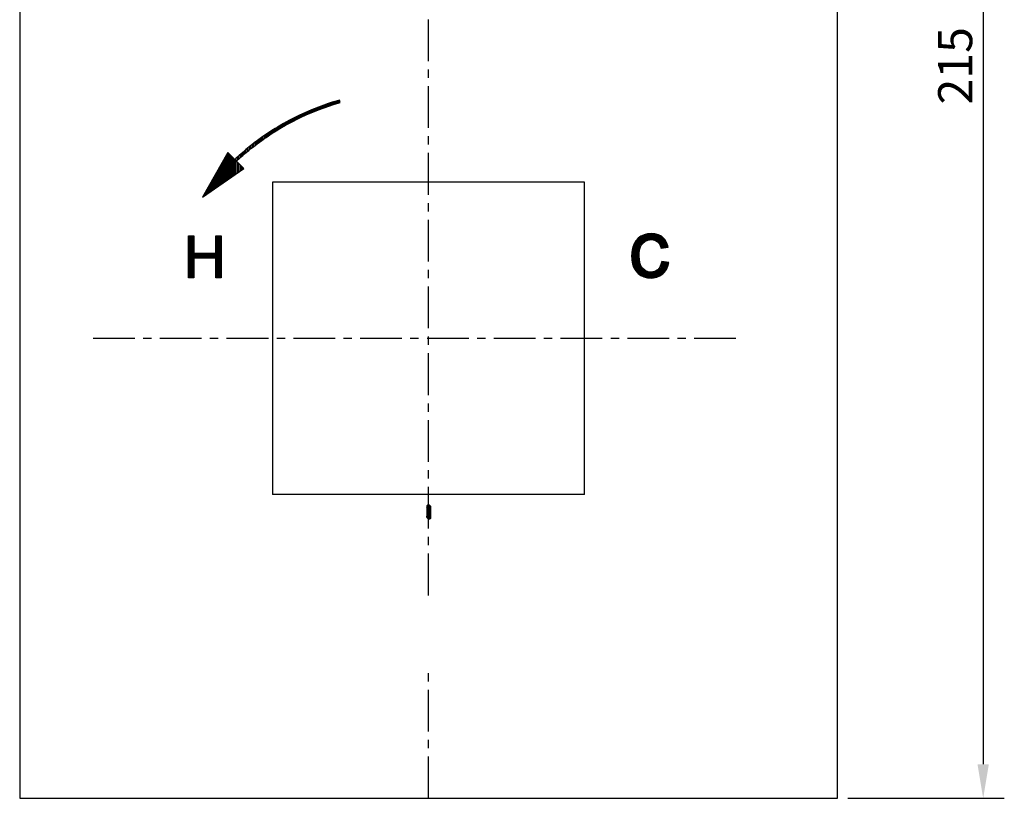
# Model space of a CAD drawing. Units: millimetres. Extents: x 4445 to 5765, y -4357 to -4087.
# Drawn here: x 4688 to 4833, y -4348 to -4234 of the extents above; entities that cross this region are included whole.
import ezdxf

# ---------------------------------------------------------------- set-up
doc = ezdxf.new("R2010")
doc.units = ezdxf.units.MM
doc.header["$LTSCALE"] = 16.335
doc.header["$PDMODE"] = 3
doc.header["$PDSIZE"] = 1
doc.linetypes.add('CENTER', pattern=[0.6, 0.375, -0.075, 0.075, -0.075])
doc.layers.get('0').update_dxf_attribs({"linetype": 'CONTINUOUS'})
doc.layers.get('Defpoints').update_dxf_attribs({"linetype": 'CONTINUOUS'})
doc.layers.add('1', color=7, linetype='CONTINUOUS')
doc.layers.add('2', color=1, linetype='CENTER')
doc.styles.get("Standard").update_dxf_attribs({"font": 'ARIAL.TTF'})
doc.dimstyles.new('ISO-25_WS', dxfattribs={"dimtxt": 2, "dimasz": 2, "dimexe": 1.25, "dimexo": 0.625, "dimtad": 1, "dimdec": 1, "dimdsep": 46, "dimtxsty": 'Standard', "dimcen": 2.5, "dimclrd": 256, "dimclre": 256, "dimclrt": 256, "dimadec": 0, "dimazin": 0, "dimtfac": 1, "dimtdec": 1, "dimtmove": 0, "dimatfit": 3, "dimfxl": 0, "dimtolj": 1, "dimtzin": 0, "dimarcsym": 0})

# ---------------------------------------------------------------- blocks, each defined once
blk = doc.blocks.new('*D4')
at = {"layer": '1', "lineweight": -2}
for p, q in [((4809.89, -4133.33), (4832.83, -4133.33)), ((4829.73, -4138.33), (4829.73, -4343.33)), ((4809.89, -4348.33), (4832.83, -4348.33))]:
    blk.add_line(p, q, dxfattribs=at)
at = {"layer": '1'}
for points in [[(4828.89, -4138.33), (4830.56, -4138.33), (4829.73, -4133.33)], [(4828.89, -4343.33), (4830.56, -4343.33), (4829.73, -4348.33)]]:
    blk.add_solid(points, dxfattribs=at)
at = {"layer": 'Defpoints', "color": 0}
for p in [(4808.34, -4133.33), (4808.34, -4348.33), (4829.73, -4348.33)]:
    blk.add_point(p, dxfattribs=at)
at = {"layer": '1', "insert": (4825.62, -4240.83), "char_height": 5, "attachment_point": 5, "rotation": 90}
blk.add_mtext('\\A1;215', dxfattribs=at)

msp = doc.modelspace()

# ---------------------------------------------------------------- hatches: boundary and pattern name
h = msp.add_hatch()
h.set_pattern_fill('ANSI31', color=1, scale=0.0015, angle=990, style=0)
h.set_pattern_definition([(45, (4487.1477324, -4807.6183075), (0.003367596045, -0.003367596045), [])])
h.paths.add_polyline_path([(4748.67, -4307.14, -1), (4748.07, -4306.95), (4748.07, -4305.51, -0.893306), (4748.67, -4305.51)])

# ---------------------------------------------------------------- linework, layer by layer
for p, q in [((4688.34, -4133.33), (4688.34, -4348.33)), ((4808.34, -4348.33), (4808.34, -4133.33)), ((4725.44, -4257.93), (4725.44, -4303.73)), ((4771.24, -4257.93), (4725.44, -4257.93)), ((4771.24, -4303.73), (4771.24, -4257.93)), ((4771.24, -4303.73), (4725.44, -4303.73)), ((4688.34, -4348.33), (4808.34, -4348.33))]:
    msp.add_line(p, q)
at = {"linetype": 'Continuous'}
for p, q in [((4733.63, -4246.38), (4732.96, -4246.61)), ((4733.41, -4246.84), (4733.41, -4246.45)), ((4733.61, -4246.77), (4733.61, -4246.38)), ((4734.2, -4246.19), (4733.63, -4246.38)), ((4733.8, -4246.71), (4733.8, -4246.32)), ((4733.85, -4246.69), (4734.41, -4246.51)), ((4734, -4246.64), (4734, -4246.25)), ((4734.58, -4246.07), (4734.2, -4246.19)), ((4734.2, -4246.58), (4734.2, -4246.19)), ((4734.39, -4246.52), (4734.39, -4246.13)), ((4734.41, -4246.51), (4735.05, -4246.32)), ((4735.25, -4245.87), (4734.58, -4246.07)), ((4734.59, -4246.46), (4734.59, -4246.07)), ((4734.78, -4246.4), (4734.78, -4246.01)), ((4734.98, -4246.34), (4734.98, -4245.95)), ((4735.05, -4246.32), (4735.36, -4246.23)), ((4735.17, -4246.28), (4735.17, -4245.9)), ((4735.36, -4246.23), (4735.25, -4245.87)), ((4730.2, -4247.71), (4729.41, -4248.08)), ((4729.7, -4248.35), (4729.7, -4247.94)), ((4729.9, -4248.26), (4729.9, -4247.85)), ((4730.09, -4248.17), (4730.09, -4247.76)), ((4731.18, -4247.29), (4730.2, -4247.71)), ((4730.29, -4248.08), (4730.29, -4247.68)), ((4730.39, -4248.03), (4730.85, -4247.83)), ((4730.48, -4247.99), (4730.48, -4247.59)), ((4730.68, -4247.91), (4730.68, -4247.51)), ((4730.85, -4247.83), (4731.58, -4247.53)), ((4730.88, -4247.82), (4730.88, -4247.42)), ((4731.07, -4247.74), (4731.07, -4247.34)), ((4732.21, -4246.88), (4731.18, -4247.29)), ((4731.27, -4247.66), (4731.27, -4247.26)), ((4731.46, -4247.58), (4731.46, -4247.18)), ((4731.58, -4247.53), (4732.19, -4247.28)), ((4731.66, -4247.5), (4731.66, -4247.1)), ((4731.85, -4247.42), (4731.85, -4247.02)), ((4732.05, -4247.34), (4732.05, -4246.95)), ((4732.19, -4247.28), (4733.01, -4246.98)), ((4732.96, -4246.61), (4732.21, -4246.88)), ((4732.24, -4247.27), (4732.24, -4246.87)), ((4732.44, -4247.19), (4732.44, -4246.8)), ((4732.63, -4247.12), (4732.63, -4246.73)), ((4732.83, -4247.05), (4732.83, -4246.66)), ((4733.01, -4246.98), (4733.85, -4246.69)), ((4733.02, -4246.98), (4733.02, -4246.58)), ((4733.22, -4246.91), (4733.22, -4246.52)), ((4727.05, -4249.31), (4726.18, -4249.82)), ((4726.97, -4249.78), (4726.97, -4249.36)), ((4727.95, -4248.81), (4727.05, -4249.31)), ((4727.16, -4249.67), (4727.16, -4249.25)), ((4727.36, -4249.56), (4728.34, -4249.03)), ((4727.36, -4249.56), (4727.36, -4249.14)), ((4727.56, -4249.45), (4727.56, -4249.03)), ((4727.75, -4249.35), (4727.75, -4248.92)), ((4728.9, -4248.33), (4727.95, -4248.81)), ((4727.95, -4249.24), (4727.95, -4248.82)), ((4728.14, -4249.13), (4728.14, -4248.72)), ((4728.34, -4249.03), (4729.24, -4248.57)), ((4728.34, -4249.03), (4728.34, -4248.62)), ((4728.53, -4248.93), (4728.53, -4248.52)), ((4728.73, -4248.83), (4728.73, -4248.42)), ((4729.41, -4248.08), (4728.9, -4248.33)), ((4728.92, -4248.73), (4728.92, -4248.32)), ((4729.12, -4248.63), (4729.12, -4248.22)), ((4729.24, -4248.57), (4729.65, -4248.37)), ((4729.31, -4248.54), (4729.31, -4248.13)), ((4729.51, -4248.44), (4729.51, -4248.03)), ((4729.65, -4248.37), (4730.39, -4248.03)), ((4724.75, -4250.72), (4723.84, -4251.35)), ((4724.63, -4251.25), (4724.63, -4250.81)), ((4725.35, -4250.33), (4724.75, -4250.72)), ((4724.82, -4251.12), (4724.82, -4250.68)), ((4725.02, -4250.99), (4725.02, -4250.55)), ((4725.04, -4250.97), (4725.41, -4250.73)), ((4725.21, -4250.86), (4725.21, -4250.42)), ((4725.81, -4250.04), (4725.35, -4250.33)), ((4725.41, -4250.73), (4725.41, -4250.3)), ((4725.41, -4250.73), (4725.97, -4250.38)), ((4725.6, -4250.61), (4725.6, -4250.17)), ((4725.8, -4250.49), (4725.8, -4250.05)), ((4726.18, -4249.82), (4725.81, -4250.04)), ((4725.97, -4250.38), (4726.51, -4250.05)), ((4725.99, -4250.36), (4725.99, -4249.93)), ((4726.19, -4250.24), (4726.19, -4249.81)), ((4726.38, -4250.13), (4726.38, -4249.7)), ((4726.51, -4250.05), (4727.36, -4249.56)), ((4726.58, -4250.01), (4726.58, -4249.58)), ((4726.77, -4249.9), (4726.77, -4249.47)), ((4722.77, -4252.14), (4722.4, -4252.43)), ((4722.67, -4252.68), (4722.67, -4252.21)), ((4723.22, -4251.8), (4722.77, -4252.14)), ((4722.87, -4252.53), (4722.87, -4252.06)), ((4722.9, -4252.51), (4723.19, -4252.28)), ((4723.06, -4252.38), (4723.06, -4251.92)), ((4723.19, -4252.28), (4723.52, -4252.04)), ((4723.84, -4251.35), (4723.22, -4251.8)), ((4723.26, -4252.23), (4723.26, -4251.77)), ((4723.45, -4252.09), (4723.45, -4251.63)), ((4723.52, -4252.04), (4723.87, -4251.78)), ((4723.65, -4251.94), (4723.65, -4251.49)), ((4723.84, -4251.8), (4723.84, -4251.35)), ((4723.87, -4251.78), (4724.31, -4251.47)), ((4724.04, -4251.66), (4724.04, -4251.21)), ((4724.24, -4251.52), (4724.24, -4251.08)), ((4724.31, -4251.47), (4724.5, -4251.34)), ((4724.43, -4251.39), (4724.43, -4250.94)), ((4724.5, -4251.34), (4724.84, -4251.11)), ((4724.84, -4251.11), (4725.04, -4250.97)), ((4718.9, -4253.53), (4715.19, -4260.1)), ((4719.43, -4254.07), (4718.9, -4253.53)), ((4718.96, -4257.47), (4718.96, -4253.59)), ((4720.89, -4253.68), (4720.53, -4253.99)), ((4721.53, -4253.13), (4720.89, -4253.68)), ((4720.92, -4254.14), (4720.92, -4253.65)), ((4721.11, -4253.97), (4721.11, -4253.49)), ((4721.31, -4253.8), (4721.31, -4253.32)), ((4721.35, -4253.77), (4721.64, -4253.51)), ((4721.5, -4253.64), (4721.5, -4253.15)), ((4722, -4252.74), (4721.53, -4253.13)), ((4721.64, -4253.51), (4721.95, -4253.26)), ((4721.7, -4253.47), (4721.7, -4252.99)), ((4721.89, -4253.31), (4721.89, -4252.83)), ((4721.95, -4253.26), (4722.27, -4252.99)), ((4722.4, -4252.43), (4722, -4252.74)), ((4722.09, -4253.15), (4722.09, -4252.67)), ((4722.27, -4252.99), (4722.51, -4252.81)), ((4722.28, -4252.99), (4722.28, -4252.52)), ((4722.48, -4252.83), (4722.48, -4252.36)), ((4722.51, -4252.81), (4722.9, -4252.51)), ((4717.99, -4258.15), (4717.99, -4255.15)), ((4718.18, -4258.01), (4718.18, -4254.81)), ((4718.38, -4257.88), (4718.38, -4254.46)), ((4718.57, -4257.74), (4718.57, -4254.12)), ((4718.77, -4257.6), (4718.77, -4253.77)), ((4719.16, -4257.33), (4719.16, -4253.79)), ((4719.35, -4257.2), (4719.35, -4253.99)), ((4719.91, -4254.56), (4719.43, -4254.07)), ((4719.55, -4257.06), (4719.55, -4254.19)), ((4719.74, -4256.92), (4719.74, -4254.39)), ((4720.11, -4254.37), (4719.91, -4254.56)), ((4719.94, -4256.79), (4719.94, -4254.53)), ((4720.39, -4254.12), (4720.11, -4254.37)), ((4720.13, -4256.65), (4720.13, -4254.35)), ((4720.17, -4254.83), (4720.64, -4254.39)), ((4721.21, -4255.9), (4720.17, -4254.83)), ((4720.33, -4254.68), (4720.33, -4254.17)), ((4720.33, -4256.51), (4720.33, -4254.99)), ((4720.53, -4253.99), (4720.39, -4254.12)), ((4720.52, -4254.5), (4720.52, -4254)), ((4720.64, -4254.39), (4720.86, -4254.19)), ((4720.72, -4254.32), (4720.72, -4253.82)), ((4720.86, -4254.19), (4721.1, -4253.98)), ((4721.1, -4253.98), (4721.35, -4253.77)), ((4715.19, -4260.1), (4721.21, -4255.9)), ((4717.2, -4258.7), (4717.2, -4256.54)), ((4717.4, -4258.56), (4717.4, -4256.19)), ((4717.59, -4258.42), (4717.59, -4255.85)), ((4717.79, -4258.29), (4717.79, -4255.5)), ((4720.52, -4256.38), (4720.52, -4255.19)), ((4720.72, -4256.24), (4720.72, -4255.39)), ((4720.92, -4256.1), (4720.92, -4255.6)), ((4721.11, -4255.97), (4721.11, -4255.8)), ((4716.42, -4259.24), (4716.42, -4257.92)), ((4716.62, -4259.11), (4716.62, -4257.58)), ((4716.81, -4258.97), (4716.81, -4257.23)), ((4717.01, -4258.83), (4717.01, -4256.88)), ((4715.64, -4259.79), (4715.64, -4259.31)), ((4715.84, -4259.65), (4715.84, -4258.96)), ((4716.03, -4259.52), (4716.03, -4258.62)), ((4716.23, -4259.38), (4716.23, -4258.27)), ((4715.25, -4260.06), (4715.25, -4260)), ((4715.45, -4259.93), (4715.45, -4259.65)), ((4713.09, -4265.8), (4713.91, -4265.8)), ((4713.09, -4271.95), (4713.09, -4265.8)), ((4713.1, -4271.95), (4713.1, -4265.8)), ((4713.3, -4271.95), (4713.3, -4265.8)), ((4713.49, -4271.95), (4713.49, -4265.8)), ((4713.69, -4271.95), (4713.69, -4265.8)), ((4713.88, -4271.95), (4713.88, -4265.8)), ((4713.91, -4265.8), (4713.91, -4268.33)), ((4717.1, -4268.33), (4717.1, -4265.8)), ((4717.1, -4265.8), (4717.92, -4265.8)), ((4717.2, -4271.95), (4717.2, -4265.8)), ((4717.4, -4271.95), (4717.4, -4265.8)), ((4717.59, -4271.95), (4717.59, -4265.8)), ((4717.79, -4271.95), (4717.79, -4265.8)), ((4717.92, -4265.8), (4717.92, -4271.95)), ((4778.75, -4266.51), (4778.49, -4266.97)), ((4779.09, -4266.13), (4778.75, -4266.51)), ((4778.75, -4270.9), (4778.75, -4266.51)), ((4778.94, -4271.15), (4778.94, -4266.3)), ((4779.51, -4265.83), (4779.09, -4266.13)), ((4779.14, -4271.33), (4779.14, -4266.1)), ((4779.33, -4267.79), (4779.33, -4265.96)), ((4779.99, -4265.62), (4779.51, -4265.83)), ((4779.53, -4267.22), (4779.53, -4265.83)), ((4779.72, -4266.92), (4779.72, -4265.74)), ((4779.74, -4266.9), (4780.06, -4266.61)), ((4779.92, -4266.74), (4779.92, -4265.65)), ((4780.49, -4265.5), (4779.99, -4265.62)), ((4780.06, -4266.61), (4780.51, -4266.4)), ((4780.11, -4266.58), (4780.11, -4265.59)), ((4780.31, -4266.49), (4780.31, -4265.54)), ((4780.99, -4265.46), (4780.49, -4265.5)), ((4780.51, -4266.4), (4780.51, -4265.5)), ((4780.51, -4266.4), (4781.04, -4266.33)), ((4780.7, -4266.37), (4780.7, -4265.48)), ((4780.9, -4266.35), (4780.9, -4265.47)), ((4781.56, -4265.5), (4780.99, -4265.46)), ((4781.04, -4266.33), (4781.5, -4266.4)), ((4781.09, -4266.34), (4781.09, -4265.47)), ((4781.29, -4266.37), (4781.29, -4265.48)), ((4781.48, -4266.4), (4781.48, -4265.5)), ((4781.5, -4266.4), (4781.94, -4266.65)), ((4782.06, -4265.63), (4781.56, -4265.5)), ((4781.68, -4266.5), (4781.68, -4265.53)), ((4781.87, -4266.61), (4781.87, -4265.58)), ((4781.94, -4266.65), (4781.98, -4266.68)), ((4781.98, -4266.68), (4782.27, -4267.06)), ((4782.5, -4265.85), (4782.06, -4265.63)), ((4782.07, -4266.8), (4782.07, -4265.64)), ((4782.26, -4267.06), (4782.26, -4265.74)), ((4782.46, -4267.59), (4782.46, -4265.83)), ((4782.66, -4265.97), (4782.5, -4265.85)), ((4782.65, -4267.56), (4782.65, -4265.97)), ((4783.01, -4266.32), (4782.66, -4265.97)), ((4782.85, -4267.53), (4782.85, -4266.16)), ((4783.27, -4266.75), (4783.01, -4266.32)), ((4783.04, -4267.5), (4783.04, -4266.38)), ((4783.24, -4267.47), (4783.24, -4266.7)), ((4778.18, -4268.17), (4778.15, -4268.74)), ((4778.27, -4267.65), (4778.18, -4268.17)), ((4778.41, -4267.18), (4778.27, -4267.65)), ((4778.36, -4270.12), (4778.36, -4267.34)), ((4778.49, -4266.97), (4778.41, -4267.18)), ((4778.55, -4270.58), (4778.55, -4266.86)), ((4779.26, -4268.26), (4779.35, -4267.71)), ((4779.35, -4267.71), (4779.51, -4267.26)), ((4779.51, -4267.26), (4779.74, -4266.9)), ((4782.27, -4267.06), (4782.46, -4267.6)), ((4782.46, -4267.6), (4783.49, -4267.43)), ((4783.45, -4267.26), (4783.27, -4266.75)), ((4783.43, -4267.44), (4783.43, -4267.22)), ((4783.49, -4267.43), (4783.45, -4267.26)), ((4713.91, -4268.33), (4717.1, -4268.33)), ((4717.1, -4269.05), (4713.91, -4269.05)), ((4713.91, -4269.05), (4713.91, -4271.95)), ((4714.08, -4269.05), (4714.08, -4268.33)), ((4714.27, -4269.05), (4714.27, -4268.33)), ((4714.47, -4269.05), (4714.47, -4268.33)), ((4714.66, -4269.05), (4714.66, -4268.33)), ((4714.86, -4269.05), (4714.86, -4268.33)), ((4715.05, -4269.05), (4715.05, -4268.33)), ((4715.25, -4269.05), (4715.25, -4268.33)), ((4715.44, -4269.05), (4715.44, -4268.33)), ((4715.64, -4269.05), (4715.64, -4268.33)), ((4715.83, -4269.05), (4715.83, -4268.33)), ((4716.03, -4269.05), (4716.03, -4268.33)), ((4716.23, -4269.05), (4716.23, -4268.33)), ((4716.42, -4269.05), (4716.42, -4268.33)), ((4716.62, -4269.05), (4716.62, -4268.33)), ((4716.81, -4269.05), (4716.81, -4268.33)), ((4717.01, -4269.05), (4717.01, -4268.33)), ((4717.1, -4271.95), (4717.1, -4269.05)), ((4778.15, -4268.74), (4778.19, -4269.34)), ((4778.16, -4268.89), (4778.16, -4268.58)), ((4778.19, -4269.34), (4778.28, -4269.87)), ((4779.24, -4268.71), (4779.26, -4268.26)), ((4779.28, -4269.34), (4779.24, -4268.71)), ((4779.38, -4269.87), (4779.28, -4269.34)), ((4779.33, -4271.48), (4779.33, -4269.63)), ((4782.55, -4269.55), (4782.49, -4269.86)), ((4783.59, -4269.69), (4782.55, -4269.55)), ((4782.65, -4271.42), (4782.65, -4269.57)), ((4782.85, -4271.24), (4782.85, -4269.59)), ((4783.04, -4271.01), (4783.04, -4269.62)), ((4778.28, -4269.87), (4778.43, -4270.36)), ((4778.43, -4270.36), (4778.65, -4270.78)), ((4778.65, -4270.78), (4778.93, -4271.14)), ((4779.55, -4270.3), (4779.38, -4269.87)), ((4779.53, -4271.62), (4779.53, -4270.23)), ((4779.72, -4270.54), (4779.55, -4270.3)), ((4780.11, -4270.88), (4779.72, -4270.54)), ((4779.72, -4271.71), (4779.72, -4270.54)), ((4779.92, -4271.8), (4779.92, -4270.71)), ((4780.57, -4271.06), (4780.11, -4270.88)), ((4780.11, -4271.85), (4780.11, -4270.88)), ((4780.31, -4271.9), (4780.31, -4270.96)), ((4780.51, -4271.94), (4780.51, -4271.04)), ((4780.98, -4271.11), (4780.57, -4271.06)), ((4781.5, -4271.03), (4780.98, -4271.11)), ((4781.29, -4271.97), (4781.29, -4271.06)), ((4781.48, -4271.93), (4781.48, -4271.03)), ((4781.94, -4270.79), (4781.5, -4271.03)), ((4781.68, -4271.89), (4781.68, -4270.94)), ((4781.87, -4271.84), (4781.87, -4270.83)), ((4782.02, -4270.73), (4781.94, -4270.79)), ((4782.3, -4270.36), (4782.02, -4270.73)), ((4782.07, -4271.76), (4782.07, -4270.67)), ((4782.26, -4271.68), (4782.26, -4270.41)), ((4782.49, -4269.86), (4782.3, -4270.36)), ((4782.46, -4271.55), (4782.46, -4269.94)), ((4782.97, -4271.12), (4783.25, -4270.71)), ((4783.24, -4270.73), (4783.24, -4269.64)), ((4783.25, -4270.71), (4783.46, -4270.24)), ((4783.43, -4270.29), (4783.43, -4269.67)), ((4783.46, -4270.24), (4783.59, -4269.69)), ((4713.91, -4271.95), (4713.09, -4271.95)), ((4717.92, -4271.95), (4717.1, -4271.95)), ((4778.93, -4271.14), (4779.1, -4271.31)), ((4779.1, -4271.31), (4779.5, -4271.6)), ((4779.5, -4271.6), (4779.94, -4271.81)), ((4779.94, -4271.81), (4780.45, -4271.94)), ((4780.45, -4271.94), (4781, -4271.98)), ((4780.7, -4271.96), (4780.7, -4271.08)), ((4780.9, -4271.97), (4780.9, -4271.1)), ((4781, -4271.98), (4781.34, -4271.96)), ((4781.09, -4271.98), (4781.09, -4271.09)), ((4781.34, -4271.96), (4781.84, -4271.86)), ((4781.84, -4271.86), (4782.3, -4271.66)), ((4782.3, -4271.66), (4782.72, -4271.37)), ((4782.72, -4271.37), (4782.97, -4271.12))]:
    msp.add_line(p, q, dxfattribs=at)
at = {"layer": '2'}
for p, q in [((4748.34, -4318.55), (4748.34, -4126.07)), ((4793.44, -4280.83), (4697.97, -4280.83)), ((4748.34, -4348.33), (4748.34, -4329))]:
    msp.add_line(p, q, dxfattribs=at)

# ---------------------------------------------------------------- dimensions: what is measured, and where the dimension line sits
at = {"layer": '1'}
dim = msp.add_linear_dim(base=(4829.73, -4348.33), p1=(4808.34, -4133.33), p2=(4808.34, -4348.33), angle=90, dimstyle='ISO-25_WS', override={"dimtxt": 5, "dimasz": 5, "dimexe": 3.1, "dimexo": 1.55, "dimgap": 1.55, "dimdec": 0}, dxfattribs=at)
dim.commit()
dim.dimension.update_dxf_attribs({"geometry": '*D4', "text_midpoint": (4825.62, -4240.83)})

doc.saveas('drawing.dxf')
